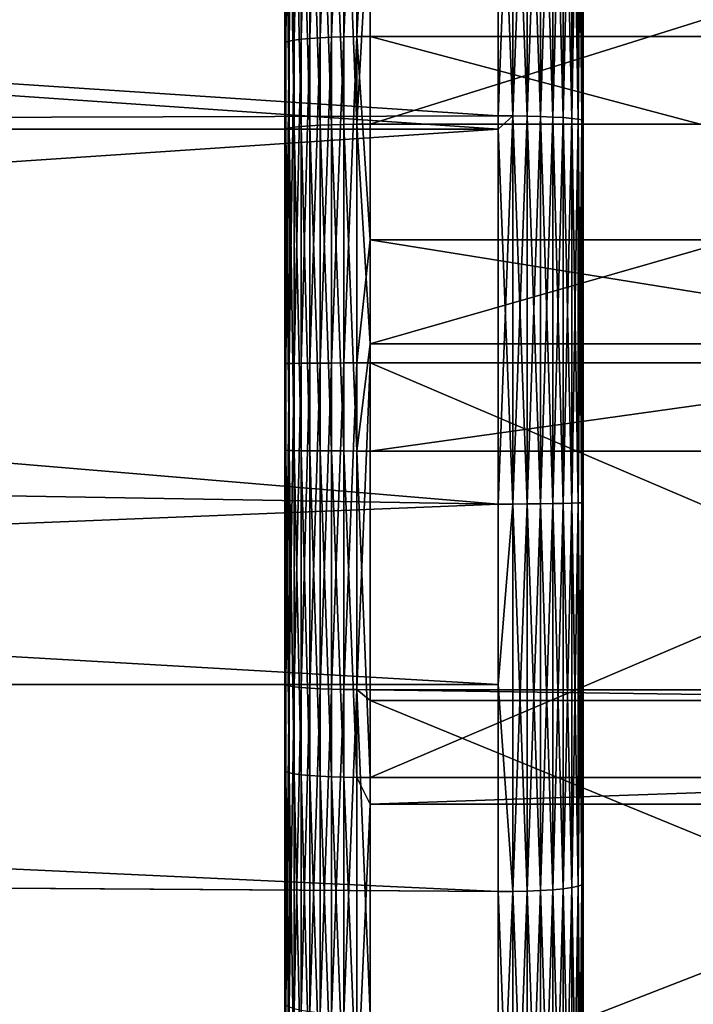
# Model space of a CAD drawing. Extents: x -22 to 75, y -132 to 22.
# Drawn here: x 36 to 38, y -2 to 1 of the extents above; entities that cross this region are included whole.
import ezdxf

# ---------------------------------------------------------------- set-up
doc = ezdxf.new("R2010")
doc.units = 0
doc.layers.add('L2', color=7, linetype='CONTINUOUS')
doc.layers.add('L4', color=7, linetype='CONTINUOUS')

msp = doc.modelspace()

# ---------------------------------------------------------------- linework, layer by layer
at = {"layer": 'L2', "color": 7}
for points in [[(38.05, 17.75, 70), (38.05, 17.69917, 71.34241), (38.05, 0, 70)], [(38.05, 17.75, 70), (38.05, 0, 70), (38.05, 17.69917, 68.65759)], [(38.05, 0, 70), (38.05, 17.54695, 67.32287), (38.05, 17.69917, 68.65759)], [(38.05, 17.69917, 71.34241), (38.05, 17.54695, 72.67713), (38.05, 0, 70)], [(38.05, 0, 70), (38.05, 17.29423, 66.00348), (38.05, 17.54695, 67.32287)], [(38.05, 0, 70), (38.05, 17.54695, 72.67713), (38.05, 17.29423, 73.99652)], [(38.05, 16.94245, 64.70699), (38.05, 17.29423, 66.00348), (38.05, 0, 70)], [(38.05, 0, 70), (38.05, 17.29423, 73.99652), (38.05, 16.94245, 75.29301)], [(38.05, 0, 70), (38.05, 16.49362, 63.44081), (38.05, 16.94245, 64.70699)], [(38.05, 16.94245, 75.29301), (38.05, 16.49362, 76.55919), (38.05, 0, 70)], [(38.05, 0, 70), (38.05, 15.95032, 62.2122), (38.05, 16.49362, 63.44081)], [(38.05, 0, 70), (38.05, 16.49362, 76.55919), (38.05, 15.95032, 77.78779)], [(38.05, 15.31566, 61.0282), (38.05, 15.95032, 62.2122), (38.05, 0, 70)], [(38.05, 0, 70), (38.05, 15.95032, 77.78779), (38.05, 15.31566, 78.9718)], [(38.05, 0, 70), (38.05, 14.59327, 59.89559), (38.05, 15.31566, 61.0282)], [(38.05, 15.31566, 78.9718), (38.05, 14.59327, 80.1044), (38.05, 0, 70)], [(38.05, 0, 70), (38.05, 13.78729, 58.82086), (38.05, 14.59327, 59.89559)], [(38.05, 0, 70), (38.05, 14.59327, 80.1044), (38.05, 13.78729, 81.17913)], [(38.05, 12.90234, 57.81016), (38.05, 13.78729, 58.82086), (38.05, 0, 70)], [(38.05, 0, 70), (38.05, 13.78729, 81.17913), (38.05, 12.90234, 82.18984)], [(38.05, 0, 70), (38.05, 11.94349, 56.86929), (38.05, 12.90234, 57.81016)], [(38.05, 12.90234, 82.18984), (38.05, 11.94349, 83.13071), (38.05, 0, 70)], [(38.05, 0, 70), (38.05, 10.91622, 56.00362), (38.05, 11.94349, 56.86929)], [(38.05, 0, 70), (38.05, 11.94349, 83.13071), (38.05, 10.91622, 83.99638)], [(38.05, 9.82643, 55.21813), (38.05, 10.91622, 56.00362), (38.05, 0, 70)], [(38.05, 0, 70), (38.05, 10.91622, 83.99638), (38.05, 9.82643, 84.78187)], [(38.05, 0, 70), (38.05, 8.680353, 54.5173), (38.05, 9.82643, 55.21813)], [(38.05, 9.82643, 84.78187), (38.05, 8.680353, 85.4827), (38.05, 0, 70)], [(38.05, 0, 70), (38.05, 7.484556, 53.90516), (38.05, 8.680353, 54.5173)], [(38.05, 0, 70), (38.05, 8.680353, 85.4827), (38.05, 7.484556, 86.09484)], [(38.05, 6.245888, 53.38521), (38.05, 7.484556, 53.90516), (38.05, 0, 70)], [(38.05, 0, 70), (38.05, 7.484556, 86.09484), (38.05, 6.245888, 86.6148)], [(38.05, 0, 70), (38.05, 4.971444, 52.96042), (38.05, 6.245888, 53.38521)], [(38.05, 6.245888, 86.6148), (38.05, 4.971444, 87.03957), (38.05, 0, 70)], [(38.05, 0, 70), (38.05, 3.668524, 52.63324), (38.05, 4.971444, 52.96042)], [(38.05, 0, 70), (38.05, 4.971444, 87.03957), (38.05, 3.668524, 87.36676)], [(38.05, 2.344591, 52.40553), (38.05, 3.668524, 52.63324), (38.05, 0, 70)], [(38.05, 0, 70), (38.05, 3.668524, 87.36676), (38.05, 2.344591, 87.59447)], [(21.95278, 2.06828, 52.06889), (37.75, 2.384218, 52.10816), (37.75, 1.024252, 51.97908)], [(37.75, 2.384218, 87.89184), (21.95278, 2.06828, 87.93111), (37.75, 1.024252, 88.02091)], [(37.80209, 2.383616, 52.11268), (37.80209, 1.023994, 51.98363), (37.75, 2.384218, 52.10816)], [(37.75, 2.384218, 52.10816), (37.80209, 1.023994, 51.98363), (37.75, 1.024252, 51.97908)], [(37.75, 1.024252, 88.02091), (37.80209, 2.383616, 87.88732), (37.75, 2.384218, 87.89184)], [(37.80209, 1.023994, 88.01637), (37.80209, 2.383616, 87.88732), (37.75, 1.024252, 88.02091)], [(37.85261, 2.381828, 52.12609), (37.85261, 1.023225, 51.99715), (37.80209, 2.383616, 52.11268)], [(37.80209, 2.383616, 52.11268), (37.85261, 1.023225, 51.99715), (37.80209, 1.023994, 51.98363)], [(37.80209, 1.023994, 88.01637), (37.85261, 2.381828, 87.87391), (37.80209, 2.383616, 87.88732)], [(37.85261, 1.023225, 88.00285), (37.85261, 2.381828, 87.87391), (37.80209, 1.023994, 88.01637)], [(37.9, 2.378909, 52.148), (37.9, 1.021971, 52.01921), (37.85261, 2.381828, 52.12609)], [(37.85261, 2.381828, 52.12609), (37.9, 1.021971, 52.01921), (37.85261, 1.023225, 51.99715)], [(37.85261, 1.023225, 88.00285), (37.9, 2.378909, 87.852), (37.85261, 2.381828, 87.87391)], [(37.9, 1.021971, 87.98078), (37.9, 2.378909, 87.852), (37.85261, 1.023225, 88.00285)], [(37.94284, 2.374947, 52.17773), (37.94284, 1.020269, 52.04916), (37.9, 2.378909, 52.148)], [(37.9, 2.378909, 52.148), (37.94284, 1.020269, 52.04916), (37.9, 1.021971, 52.01921)], [(37.9, 1.021971, 87.98078), (37.94284, 2.374947, 87.82227), (37.9, 2.378909, 87.852)], [(37.94284, 1.020269, 87.95084), (37.94284, 2.374947, 87.82227), (37.9, 1.021971, 87.98078)], [(37.97982, 2.370063, 52.21438), (37.97982, 1.018171, 52.08607), (37.94284, 2.374947, 52.17773)], [(37.94284, 2.374947, 52.17773), (37.97982, 1.018171, 52.08607), (37.94284, 1.020269, 52.04916)], [(37.94284, 1.020269, 87.95084), (37.97982, 2.370063, 87.78562), (37.94284, 2.374947, 87.82227)], [(37.97982, 1.018171, 87.91392), (37.97982, 2.370063, 87.78562), (37.94284, 1.020269, 87.95084)], [(38.00981, 2.364404, 52.25684), (38.00981, 1.01574, 52.12884), (37.97982, 2.370063, 52.21438)], [(37.97982, 2.370063, 52.21438), (38.00981, 1.01574, 52.12884), (37.97982, 1.018171, 52.08607)], [(37.97982, 1.018171, 87.91392), (38.00981, 2.364404, 87.74316), (37.97982, 2.370063, 87.78562)], [(38.00981, 1.01574, 87.87116), (38.00981, 2.364404, 87.74316), (37.97982, 1.018171, 87.91392)], [(38.03191, 2.358144, 52.30382), (38.03191, 1.013051, 52.17616), (38.00981, 2.364404, 52.25684)], [(38.00981, 2.364404, 52.25684), (38.03191, 1.013051, 52.17616), (38.00981, 1.01574, 52.12884)], [(38.00981, 1.01574, 87.87116), (38.03191, 2.358144, 87.69618), (38.00981, 2.364404, 87.74316)], [(38.03191, 1.013051, 87.82384), (38.03191, 2.358144, 87.69618), (38.00981, 1.01574, 87.87116)], [(38.04544, 2.351472, 52.35389), (38.04544, 1.010185, 52.22659), (38.03191, 2.358144, 52.30382)], [(38.03191, 2.358144, 52.30382), (38.04544, 1.010185, 52.22659), (38.03191, 1.013051, 52.17616)], [(38.03191, 1.013051, 87.82384), (38.04544, 2.351472, 87.6461), (38.03191, 2.358144, 87.69618)], [(38.04544, 1.010185, 87.77341), (38.04544, 2.351472, 87.6461), (38.03191, 1.013051, 87.82384)], [(38.05, 2.344591, 52.40553), (38.05, 1.007229, 52.2786), (38.04544, 2.351472, 52.35389)], [(38.04544, 2.351472, 52.35389), (38.05, 1.007229, 52.2786), (38.04544, 1.010185, 52.22659)], [(38.04544, 1.010185, 87.77341), (38.05, 2.344591, 87.59447), (38.04544, 2.351472, 87.6461)], [(38.05, 1.007229, 87.7214), (38.05, 2.344591, 87.59447), (38.04544, 1.010185, 87.77341)], [(38.05, 0, 70), (38.05, 1.007229, 52.2786), (38.05, 2.344591, 52.40553)], [(38.05, 2.344591, 87.59447), (38.05, 1.007229, 87.7214), (38.05, 0, 70)], [(21.95278, 2.06828, 52.06889), (37.75, 1.024252, 51.97908), (22.02833, 0.977207, 51.97647)], [(37.75, 1.024252, 88.02091), (21.95278, 2.06828, 87.93111), (37.75, 0.977175, 88.02181)], [(37.75, 0.977175, 88.02181), (21.95278, 2.06828, 87.93111), (22.02833, 0.977207, 88.02353)], [(22.02833, 0.977207, 51.97647), (37.75, 1.024252, 51.97908), (37.75, 0.977175, 51.97819)], [(37.80209, 1.023994, 51.98363), (37.75, 0.977175, 51.97819), (37.75, 1.024252, 51.97908)], [(37.75, 1.024252, 88.02091), (37.75, 0.977175, 88.02181), (37.80209, 1.023994, 88.01637)], [(37.80209, -0.341494, 51.95779), (37.75, -0.341581, 51.95323), (37.80209, 1.023994, 51.98363)], [(37.80209, 1.023994, 51.98363), (37.75, -0.341581, 51.95323), (37.75, 0.977175, 51.97819)], [(37.80209, 1.023994, 88.01637), (37.75, 0.977175, 88.02181), (37.80209, -0.341494, 88.04221)], [(37.85261, 1.023225, 51.99715), (37.85261, -0.341238, 51.97132), (37.80209, 1.023994, 51.98363)], [(37.80209, 1.023994, 51.98363), (37.85261, -0.341238, 51.97132), (37.80209, -0.341494, 51.95779)], [(37.80209, 1.023994, 88.01637), (37.80209, -0.341494, 88.04221), (37.85261, 1.023225, 88.00285)], [(37.85261, 1.023225, 88.00285), (37.80209, -0.341494, 88.04221), (37.85261, -0.341238, 88.02868)], [(37.9, 1.021971, 52.01921), (37.9, -0.34082, 51.99342), (37.85261, 1.023225, 51.99715)], [(37.85261, 1.023225, 51.99715), (37.9, -0.34082, 51.99342), (37.85261, -0.341238, 51.97132)], [(37.85261, 1.023225, 88.00285), (37.85261, -0.341238, 88.02868), (37.9, 1.021971, 87.98078)], [(37.9, 1.021971, 87.98078), (37.85261, -0.341238, 88.02868), (37.9, -0.34082, 88.00658)], [(37.94284, 1.020269, 52.04916), (37.94284, -0.340252, 52.02341), (37.9, 1.021971, 52.01921)], [(37.9, 1.021971, 52.01921), (37.94284, -0.340252, 52.02341), (37.9, -0.34082, 51.99342)], [(37.9, 1.021971, 87.98078), (37.9, -0.34082, 88.00658), (37.94284, 1.020269, 87.95084)], [(37.94284, 1.020269, 87.95084), (37.9, -0.34082, 88.00658), (37.94284, -0.340252, 87.97659)], [(37.97982, 1.018171, 52.08607), (37.97982, -0.339553, 52.06038), (37.94284, 1.020269, 52.04916)], [(37.94284, 1.020269, 52.04916), (37.97982, -0.339553, 52.06038), (37.94284, -0.340252, 52.02341)], [(37.94284, 1.020269, 87.95084), (37.94284, -0.340252, 87.97659), (37.97982, 1.018171, 87.91392)], [(37.97982, 1.018171, 87.91392), (37.94284, -0.340252, 87.97659), (37.97982, -0.339553, 87.93962)], [(38.00981, 1.01574, 52.12884), (38.00981, -0.338742, 52.10321), (37.97982, 1.018171, 52.08607)], [(37.97982, 1.018171, 52.08607), (38.00981, -0.338742, 52.10321), (37.97982, -0.339553, 52.06038)], [(37.97982, 1.018171, 87.91392), (37.97982, -0.339553, 87.93962), (38.00981, 1.01574, 87.87116)], [(38.00981, 1.01574, 87.87116), (37.97982, -0.339553, 87.93962), (38.00981, -0.338742, 87.89679)], [(38.03191, 1.013051, 52.17616), (38.03191, -0.337845, 52.15059), (38.00981, 1.01574, 52.12884)], [(38.00981, 1.01574, 52.12884), (38.03191, -0.337845, 52.15059), (38.00981, -0.338742, 52.10321)], [(38.00981, 1.01574, 87.87116), (38.00981, -0.338742, 87.89679), (38.03191, 1.013051, 87.82384)], [(38.03191, 1.013051, 87.82384), (38.00981, -0.338742, 87.89679), (38.03191, -0.337845, 87.84941)], [(38.04544, 1.010185, 52.22659), (38.04544, -0.336889, 52.20109), (38.03191, 1.013051, 52.17616)], [(38.03191, 1.013051, 52.17616), (38.04544, -0.336889, 52.20109), (38.03191, -0.337845, 52.15059)], [(38.03191, 1.013051, 87.82384), (38.03191, -0.337845, 87.84941), (38.04544, 1.010185, 87.77341)], [(38.04544, 1.010185, 87.77341), (38.03191, -0.337845, 87.84941), (38.04544, -0.336889, 87.79891)], [(38.05, 1.007229, 52.2786), (38.05, -0.335903, 52.25318), (38.04544, 1.010185, 52.22659)], [(38.04544, 1.010185, 52.22659), (38.05, -0.335903, 52.25318), (38.04544, -0.336889, 52.20109)], [(38.04544, 1.010185, 87.77341), (38.04544, -0.336889, 87.79891), (38.05, 1.007229, 87.7214)], [(38.05, 1.007229, 87.7214), (38.04544, -0.336889, 87.79891), (38.05, -0.335903, 87.74682)], [(38.05, 0, 70), (38.05, -0.335903, 52.25318), (38.05, 1.007229, 52.2786)], [(38.05, 0, 70), (38.05, 1.007229, 87.7214), (38.05, -0.335903, 87.74682)], [(22.02833, 0.977207, 51.97647), (37.75, 0.977175, 51.97819), (22.04987, -0.076273, 51.95016)], [(37.75, 0.977175, 88.02181), (22.02833, 0.977207, 88.02353), (37.75, -0.341581, 88.04677)], [(37.75, -0.341581, 88.04677), (22.02833, 0.977207, 88.02353), (22.04987, -0.076273, 88.04984)], [(22.04987, -0.076273, 51.95016), (37.75, 0.977175, 51.97819), (37.75, -0.341581, 51.95323)], [(37.75, 0.977175, 88.02181), (37.75, -0.341581, 88.04677), (37.80209, -0.341494, 88.04221)], [(38.05, -1.677111, 52.32941), (38.05, -0.335903, 52.25318), (38.05, 0, 70)], [(38.05, -5.612686, 53.16075), (38.05, -4.323081, 52.7845), (38.05, 0, 70)], [(38.05, 0, 70), (38.05, -4.323081, 52.7845), (38.05, -3.008713, 52.50685)], [(38.05, 0, 70), (38.05, -3.008713, 52.50685), (38.05, -1.677111, 52.32941)], [(38.05, -9.260024, 54.85687), (38.05, -8.088248, 54.19991), (38.05, 0, 70)], [(38.05, 0, 70), (38.05, -8.088248, 54.19991), (38.05, -6.870143, 53.63346)], [(38.05, 0, 70), (38.05, -6.870143, 53.63346), (38.05, -5.612686, 53.16075)], [(38.05, -12.43182, 57.33065), (38.05, -11.43805, 56.42673), (38.05, 0, 70)], [(38.05, 0, 70), (38.05, -11.43805, 56.42673), (38.05, -10.37876, 55.60056)], [(38.05, 0, 70), (38.05, -10.37876, 55.60056), (38.05, -9.260024, 54.85687)], [(38.05, -14.96518, 60.45506), (38.05, -14.20045, 59.3506), (38.05, 0, 70)], [(38.05, 0, 70), (38.05, -14.20045, 59.3506), (38.05, -13.35438, 58.30714)], [(38.05, 0, 70), (38.05, -13.35438, 58.30714), (38.05, -12.43182, 57.33065)], [(38.05, -16.73002, 64.06965), (38.05, -16.2336, 62.82137), (38.05, 0, 70)], [(38.05, 0, 70), (38.05, -16.2336, 62.82137), (38.05, -15.64419, 61.6142)], [(38.05, 0, 70), (38.05, -15.64419, 61.6142), (38.05, -14.96518, 60.45506)], [(38.05, -17.63569, 67.98879), (38.05, -17.43308, 66.66078), (38.05, 0, 70)], [(38.05, 0, 70), (38.05, -17.43308, 66.66078), (38.05, -17.13061, 65.3519)], [(38.05, 0, 70), (38.05, -17.13061, 65.3519), (38.05, -16.73002, 64.06965)], [(38.05, -17.63569, 72.01121), (38.05, -17.73729, 70.67169), (38.05, 0, 70)], [(38.05, 0, 70), (38.05, -17.73729, 70.67169), (38.05, -17.73729, 69.32832)], [(38.05, 0, 70), (38.05, -17.73729, 69.32832), (38.05, -17.63569, 67.98879)], [(38.05, -16.73002, 75.93035), (38.05, -17.13061, 74.6481), (38.05, 0, 70)], [(38.05, 0, 70), (38.05, -17.13061, 74.6481), (38.05, -17.43308, 73.33922)], [(38.05, 0, 70), (38.05, -17.43308, 73.33922), (38.05, -17.63569, 72.01121)], [(38.05, -14.96518, 79.54494), (38.05, -15.64419, 78.3858), (38.05, 0, 70)], [(38.05, 0, 70), (38.05, -15.64419, 78.3858), (38.05, -16.2336, 77.17863)], [(38.05, 0, 70), (38.05, -16.2336, 77.17863), (38.05, -16.73002, 75.93035)], [(38.05, -12.43182, 82.66935), (38.05, -13.35438, 81.69286), (38.05, 0, 70)], [(38.05, 0, 70), (38.05, -13.35438, 81.69286), (38.05, -14.20045, 80.6494)], [(38.05, 0, 70), (38.05, -14.20045, 80.6494), (38.05, -14.96518, 79.54494)], [(38.05, -9.260024, 85.14313), (38.05, -10.37876, 84.39944), (38.05, 0, 70)], [(38.05, 0, 70), (38.05, -10.37876, 84.39944), (38.05, -11.43805, 83.57327)], [(38.05, 0, 70), (38.05, -11.43805, 83.57327), (38.05, -12.43182, 82.66935)], [(38.05, -5.612686, 86.83924), (38.05, -6.870143, 86.36654), (38.05, 0, 70)], [(38.05, 0, 70), (38.05, -6.870143, 86.36654), (38.05, -8.088248, 85.80009)], [(38.05, 0, 70), (38.05, -8.088248, 85.80009), (38.05, -9.260024, 85.14313)], [(38.05, -1.677111, 87.67059), (38.05, -3.008713, 87.49314), (38.05, 0, 70)], [(38.05, 0, 70), (38.05, -3.008713, 87.49314), (38.05, -4.323081, 87.2155)], [(38.05, 0, 70), (38.05, -4.323081, 87.2155), (38.05, -5.612686, 86.83924)], [(38.05, 0, 70), (38.05, -0.335903, 87.74682), (38.05, -1.677111, 87.67059)], [(22.04987, -0.076273, 51.95016), (37.75, -0.341581, 51.95323), (22.02833, -0.977207, 51.97647)], [(37.75, -0.976477, 88.01068), (22.04987, -0.076273, 88.04984), (22.02833, -0.977207, 88.02353)], [(37.75, -0.341581, 88.04677), (22.04987, -0.076273, 88.04984), (37.75, -0.976477, 88.01068)], [(37.75, -0.976477, 51.98932), (22.02833, -0.977207, 51.97647), (37.75, -0.341581, 51.95323)], [(37.75, -0.976477, 51.98932), (37.75, -0.341581, 51.95323), (37.80209, -0.341494, 51.95779)], [(37.80209, -0.341494, 51.95779), (37.80209, -1.705026, 52.03529), (37.75, -0.976477, 51.98932)], [(37.75, -0.341581, 88.04677), (37.75, -0.976477, 88.01068), (37.80209, -0.341494, 88.04221)], [(37.80209, -0.341494, 88.04221), (37.75, -0.976477, 88.01068), (37.80209, -1.705026, 87.96471)], [(37.85261, -0.341238, 51.97132), (37.85261, -1.703747, 52.04876), (37.80209, -0.341494, 51.95779)], [(37.80209, -0.341494, 88.04221), (37.80209, -1.705026, 87.96471), (37.85261, -0.341238, 88.02868)], [(37.85261, -0.341238, 88.02868), (37.80209, -1.705026, 87.96471), (37.85261, -1.703747, 87.95124)], [(37.80209, -0.341494, 51.95779), (37.85261, -1.703747, 52.04876), (37.80209, -1.705026, 52.03529)], [(37.9, -0.34082, 51.99342), (37.9, -1.701659, 52.07076), (37.85261, -0.341238, 51.97132)], [(37.85261, -0.341238, 88.02868), (37.85261, -1.703747, 87.95124), (37.9, -0.34082, 88.00658)], [(37.9, -0.34082, 88.00658), (37.85261, -1.703747, 87.95124), (37.9, -1.701659, 87.92923)], [(37.85261, -0.341238, 51.97132), (37.9, -1.701659, 52.07076), (37.85261, -1.703747, 52.04876)], [(37.94284, -0.340252, 52.02341), (37.94284, -1.698825, 52.10062), (37.9, -0.34082, 51.99342)], [(37.9, -0.34082, 88.00658), (37.9, -1.701659, 87.92923), (37.94284, -0.340252, 87.97659)], [(37.94284, -0.340252, 87.97659), (37.9, -1.701659, 87.92923), (37.94284, -1.698825, 87.89938)], [(37.9, -0.34082, 51.99342), (37.94284, -1.698825, 52.10062), (37.9, -1.701659, 52.07076)], [(37.97982, -0.339553, 52.06038), (37.97982, -1.695331, 52.13743), (37.94284, -0.340252, 52.02341)], [(37.94284, -0.340252, 87.97659), (37.94284, -1.698825, 87.89938), (37.97982, -0.339553, 87.93962)], [(37.97982, -0.339553, 87.93962), (37.94284, -1.698825, 87.89938), (37.97982, -1.695331, 87.86257)], [(37.94284, -0.340252, 52.02341), (37.97982, -1.695331, 52.13743), (37.94284, -1.698825, 52.10062)], [(38.00981, -0.338742, 52.10321), (38.00981, -1.691284, 52.18008), (37.97982, -0.339553, 52.06038)], [(37.97982, -0.339553, 87.93962), (37.97982, -1.695331, 87.86257), (38.00981, -0.338742, 87.89679)], [(38.00981, -0.338742, 87.89679), (37.97982, -1.695331, 87.86257), (38.00981, -1.691284, 87.81992)], [(37.97982, -0.339553, 52.06038), (38.00981, -1.691284, 52.18008), (37.97982, -1.695331, 52.13743)], [(38.03191, -0.337845, 52.15059), (38.03191, -1.686806, 52.22726), (38.00981, -0.338742, 52.10321)], [(38.00981, -0.338742, 87.89679), (38.00981, -1.691284, 87.81992), (38.03191, -0.337845, 87.84941)], [(38.03191, -0.337845, 87.84941), (38.00981, -1.691284, 87.81992), (38.03191, -1.686806, 87.77273)], [(38.00981, -0.338742, 52.10321), (38.03191, -1.686806, 52.22726), (38.00981, -1.691284, 52.18008)], [(38.04544, -0.336889, 52.20109), (38.04544, -1.682033, 52.27755), (38.03191, -0.337845, 52.15059)], [(38.03191, -0.337845, 87.84941), (38.03191, -1.686806, 87.77273), (38.04544, -0.336889, 87.79891)], [(38.04544, -0.336889, 87.79891), (38.03191, -1.686806, 87.77273), (38.04544, -1.682033, 87.72245)], [(38.03191, -0.337845, 52.15059), (38.04544, -1.682033, 52.27755), (38.03191, -1.686806, 52.22726)], [(38.05, -0.335903, 52.25318), (38.05, -1.677111, 52.32941), (38.04544, -0.336889, 52.20109)], [(38.04544, -0.336889, 87.79891), (38.04544, -1.682033, 87.72245), (38.05, -0.335903, 87.74682)], [(38.05, -0.335903, 87.74682), (38.04544, -1.682033, 87.72245), (38.05, -1.677111, 87.67059)], [(38.04544, -0.336889, 52.20109), (38.05, -1.677111, 52.32941), (38.04544, -1.682033, 52.27755)], [(37.75, -1.705457, 52.03075), (21.99194, -1.599072, 52.02097), (22.02833, -0.977207, 51.97647)], [(37.75, -1.705457, 87.96925), (22.02833, -0.977207, 88.02353), (21.99195, -1.598958, 87.97904)], [(37.75, -1.705457, 52.03075), (22.02833, -0.977207, 51.97647), (37.75, -0.976477, 51.98932)], [(37.75, -0.976477, 88.01068), (22.02833, -0.977207, 88.02353), (37.75, -1.705457, 87.96925)], [(37.75, -0.976477, 88.01068), (37.75, -1.705457, 87.96925), (37.80209, -1.705026, 87.96471)], [(37.75, -0.976477, 51.98932), (37.80209, -1.705026, 52.03529), (37.75, -1.705457, 52.03075)], [(37.75, -2.919532, 87.80746), (21.99195, -1.598958, 87.97904), (21.93795, -2.220102, 87.91295)], [(37.75, -2.919532, 52.19254), (21.93795, -2.220102, 52.08705), (21.99194, -1.599072, 52.02097)], [(37.75, -2.919532, 52.19254), (21.99194, -1.599072, 52.02097), (37.75, -1.705457, 52.03075)], [(37.75, -1.705457, 87.96925), (21.99195, -1.598958, 87.97904), (37.75, -2.919532, 87.80746)], [(37.97982, -3.041399, 87.68319), (37.97982, -1.695331, 87.86257), (37.94284, -3.047667, 87.71963)], [(37.94284, -3.047667, 87.71963), (37.97982, -1.695331, 87.86257), (37.94284, -1.698825, 87.89938)], [(37.97982, -3.041399, 52.31681), (37.94284, -1.698825, 52.10062), (37.97982, -1.695331, 52.13743)], [(38.00981, -3.034138, 87.64097), (38.00981, -1.691284, 87.81992), (37.97982, -3.041399, 87.68319)], [(37.97982, -3.041399, 87.68319), (38.00981, -1.691284, 87.81992), (37.97982, -1.695331, 87.86257)], [(38.00981, -3.034138, 52.35903), (37.97982, -1.695331, 52.13743), (38.00981, -1.691284, 52.18008)], [(37.97982, -3.041399, 52.31681), (37.97982, -1.695331, 52.13743), (38.00981, -3.034138, 52.35903)], [(38.03191, -3.026105, 87.59426), (38.03191, -1.686806, 87.77273), (38.00981, -3.034138, 87.64097)], [(38.00981, -3.034138, 87.64097), (38.03191, -1.686806, 87.77273), (38.00981, -1.691284, 87.81992)], [(38.03191, -3.026105, 52.40573), (38.00981, -1.691284, 52.18008), (38.03191, -1.686806, 52.22726)], [(38.00981, -3.034138, 52.35903), (38.00981, -1.691284, 52.18008), (38.03191, -3.026105, 52.40573)], [(38.04544, -3.017543, 87.54449), (38.04544, -1.682033, 87.72245), (38.03191, -3.026105, 87.59426)], [(38.03191, -3.026105, 87.59426), (38.04544, -1.682033, 87.72245), (38.03191, -1.686806, 87.77273)], [(38.04544, -3.017543, 52.45551), (38.03191, -1.686806, 52.22726), (38.04544, -1.682033, 52.27755)], [(38.03191, -3.026105, 52.40573), (38.03191, -1.686806, 52.22726), (38.04544, -3.017543, 52.45551)], [(38.05, -3.008713, 87.49314), (38.05, -1.677111, 87.67059), (38.04544, -3.017543, 87.54449)], [(38.04544, -3.017543, 87.54449), (38.05, -1.677111, 87.67059), (38.04544, -1.682033, 87.72245)], [(38.05, -3.008713, 52.50685), (38.04544, -1.682033, 52.27755), (38.05, -1.677111, 52.32941)], [(38.04544, -3.017543, 52.45551), (38.04544, -1.682033, 52.27755), (38.05, -3.008713, 52.50685)], [(37.75, -2.919532, 52.19254), (37.75, -1.705457, 52.03075), (37.80209, -1.705026, 52.03529)], [(37.80209, -3.058792, 52.21569), (37.75, -2.919532, 52.19254), (37.80209, -1.705026, 52.03529)], [(37.80209, -1.705026, 87.96471), (37.75, -1.705457, 87.96925), (37.80209, -3.058792, 87.78431)], [(37.80209, -3.058792, 87.78431), (37.75, -1.705457, 87.96925), (37.75, -2.919532, 87.80746)], [(37.85261, -3.056497, 87.77098), (37.85261, -1.703747, 87.95124), (37.80209, -3.058792, 87.78431)], [(37.80209, -3.058792, 87.78431), (37.85261, -1.703747, 87.95124), (37.80209, -1.705026, 87.96471)], [(37.85261, -3.056497, 52.22902), (37.80209, -1.705026, 52.03529), (37.85261, -1.703747, 52.04876)], [(37.80209, -3.058792, 52.21569), (37.80209, -1.705026, 52.03529), (37.85261, -3.056497, 52.22902)], [(37.9, -3.052751, 87.74919), (37.9, -1.701659, 87.92923), (37.85261, -3.056497, 87.77098)], [(37.85261, -3.056497, 87.77098), (37.9, -1.701659, 87.92923), (37.85261, -1.703747, 87.95124)], [(37.9, -3.052751, 52.25081), (37.85261, -1.703747, 52.04876), (37.9, -1.701659, 52.07076)], [(37.85261, -3.056497, 52.22902), (37.85261, -1.703747, 52.04876), (37.9, -3.052751, 52.25081)], [(37.94284, -3.047667, 87.71963), (37.94284, -1.698825, 87.89938), (37.9, -3.052751, 87.74919)], [(37.9, -3.052751, 87.74919), (37.94284, -1.698825, 87.89938), (37.9, -1.701659, 87.92923)], [(37.94284, -3.047667, 52.28037), (37.9, -1.701659, 52.07076), (37.94284, -1.698825, 52.10062)], [(37.9, -3.052751, 52.25081), (37.9, -1.701659, 52.07076), (37.94284, -3.047667, 52.28037)], [(37.94284, -3.047667, 52.28037), (37.94284, -1.698825, 52.10062), (37.97982, -3.041399, 52.31681)]]:
    msp.add_3dface(points, dxfattribs=at)
at = {"layer": 'L4', "color": 7}
for points in [[(37, 15.4445, 70.41223), (37, 15.43339, 69.28375), (37, 0, 70)], [(37, 0, 70), (37, 15.37321, 71.53851), (37, 15.4445, 70.41223)], [(37, 0, 70), (37, 15.43339, 69.28375), (37, 15.33993, 68.1591)], [(37, 0, 70), (37, 15.21989, 72.65657), (37, 15.37321, 71.53851)], [(37, 0, 70), (37, 15.33993, 68.1591), (37, 15.16464, 67.04427)], [(37, 14.98537, 73.76046), (37, 15.21989, 72.65657), (37, 0, 70)], [(37, 15.16464, 67.04427), (37, 14.90842, 65.9452), (37, 0, 70)], [(37, 0, 70), (37, 14.6709, 74.84429), (37, 14.98537, 73.76046)], [(37, 0, 70), (37, 14.90842, 65.9452), (37, 14.57267, 64.86777)], [(37, 0, 70), (37, 14.27815, 75.90228), (37, 14.6709, 74.84429)], [(37, 0, 70), (37, 14.57267, 64.86777), (37, 14.15917, 63.81773)], [(37, 13.80922, 76.92877), (37, 14.27815, 75.90228), (37, 0, 70)], [(37, 14.15917, 63.81773), (37, 13.67012, 62.80067), (37, 0, 70)], [(37, 0, 70), (37, 13.26661, 77.9183), (37, 13.80922, 76.92877)], [(37, 0, 70), (37, 13.67012, 62.80067), (37, 13.10813, 61.82202)], [(37, 0, 70), (37, 12.65323, 78.86557), (37, 13.26661, 77.9183)], [(37, 0, 70), (37, 13.10813, 61.82202), (37, 12.47621, 60.88701)], [(37, 11.97232, 79.76555), (37, 12.65323, 78.86557), (37, 0, 70)], [(37, 12.47621, 60.88701), (37, 11.77772, 60.00061), (37, 0, 70)], [(37, 0, 70), (37, 11.22755, 80.61342), (37, 11.97232, 79.76555)], [(37, 0, 70), (37, 11.77772, 60.00061), (37, 11.01639, 59.16757)], [(37, 0, 70), (37, 10.42286, 81.40466), (37, 11.22755, 80.61342)], [(37, 0, 70), (37, 11.01639, 59.16757), (37, 10.19629, 58.39232)], [(37, 9.562572, 82.13506), (37, 10.42286, 81.40466), (37, 0, 70)], [(37, 10.19629, 58.39232), (37, 9.321781, 57.679), (37, 0, 70)], [(37, 0, 70), (37, 8.651258, 82.80071), (37, 9.562572, 82.13506)], [(37, 0, 70), (37, 9.321781, 57.679), (37, 8.397538, 57.03143)], [(37, 0, 70), (37, 7.693788, 83.39807), (37, 8.651258, 82.80071)], [(37, 0, 70), (37, 8.397538, 57.03143), (37, 7.428491, 56.45305)], [(37, 6.695267, 83.92394), (37, 7.693788, 83.39807), (37, 0, 70)], [(37, 7.428491, 56.45305), (37, 6.419809, 55.94694), (37, 0, 70)], [(37, 0, 70), (37, 5.661024, 84.37551), (37, 6.695267, 83.92394)], [(37, 0, 70), (37, 6.419809, 55.94694), (37, 5.376875, 55.51581)], [(37, 0, 70), (37, 4.596577, 84.75039), (37, 5.661024, 84.37551)], [(37, 0, 70), (37, 5.376875, 55.51581), (37, 4.305254, 55.16196)], [(37, 3.507605, 85.04657), (37, 4.596577, 84.75039), (37, 0, 70)], [(37, 4.305254, 55.16196), (37, 3.210661, 54.88728), (37, 0, 70)], [(37, 0, 70), (37, 2.39992, 85.26247), (37, 3.507605, 85.04657)], [(37, 0, 70), (37, 3.210661, 54.88728), (37, 2.098938, 54.69324)], [(37.0573, 2.42731, 85.43666), (37.0327, 2.421076, 85.39701), (37.0327, 1.290707, 85.53267)], [(37.0573, 2.42731, 85.43666), (37.0327, 1.290707, 85.53267), (37.0573, 1.294031, 85.57267)], [(37.08787, 2.432871, 85.47202), (37.0573, 2.42731, 85.43666), (37.0573, 1.294031, 85.57267)], [(37.08787, 2.432871, 85.47202), (37.0573, 1.294031, 85.57267), (37.08787, 1.296995, 85.60833)], [(37.12367, 2.43762, 85.50222), (37.08787, 2.432871, 85.47202), (37.08787, 1.296995, 85.60833)], [(37.12367, 2.43762, 85.50222), (37.08787, 1.296995, 85.60833), (37.12367, 1.299527, 85.63881)], [(37.1638, 2.44144, 85.52653), (37.12367, 2.43762, 85.50222), (37.12367, 1.299527, 85.63881)], [(37.1638, 2.44144, 85.52653), (37.12367, 1.299527, 85.63881), (37.1638, 1.301564, 85.66332)], [(37.20729, 2.444239, 85.54432), (37.1638, 2.44144, 85.52653), (37.1638, 1.301564, 85.66332)], [(37.20729, 2.444239, 85.54432), (37.1638, 1.301564, 85.66332), (37.20729, 1.303056, 85.68127)], [(37.25307, 2.445946, 85.55517), (37.20729, 2.444239, 85.54432), (37.20729, 1.303056, 85.68127)], [(37.25307, 2.445946, 85.55517), (37.20729, 1.303056, 85.68127), (37.25307, 1.303966, 85.69222)], [(37.3, 2.203139, 85.58803), (37.25307, 2.445946, 85.55517), (37.25307, 1.303966, 85.69222)], [(37.00369, 2.407209, 85.30883), (37, 2.39992, 85.26247), (37, 1.279428, 85.39693)], [(37.00369, 2.407209, 85.30883), (37, 1.279428, 85.39693), (37.00369, 1.283315, 85.44371)], [(37, 0, 70), (37, 1.279428, 85.39693), (37, 2.39992, 85.26247)], [(37.01468, 2.41432, 85.35405), (37.00369, 2.407209, 85.30883), (37.00369, 1.283315, 85.44371)], [(37.01468, 2.41432, 85.35405), (37.00369, 1.283315, 85.44371), (37.01468, 1.287105, 85.48932)], [(37.0327, 2.421076, 85.39701), (37.01468, 2.41432, 85.35405), (37.01468, 1.287105, 85.48932)], [(37.0327, 2.421076, 85.39701), (37.01468, 1.287105, 85.48932), (37.0327, 1.290707, 85.53267)], [(37.25307, 1.303966, 85.69222), (37.3, 1.304272, 85.6959), (37.3, 2.203139, 85.58803)], [(37.3, 1.304272, 85.6959), (39.99553, 1.304272, 85.6959), (37.3, 2.203139, 85.58803)], [(37.3, 2.203139, 85.58803), (39.99553, 1.304272, 85.6959), (39.99553, 2.203139, 85.58803)], [(37.0327, 0.984621, 54.44494), (37.01468, 2.111533, 54.60139), (37.0327, 2.117442, 54.5583)], [(37.0573, 0.987157, 54.40488), (37.0327, 2.117442, 54.5583), (37.0573, 2.122895, 54.51854)], [(37.0573, 0.987157, 54.40488), (37.0327, 0.984621, 54.44494), (37.0327, 2.117442, 54.5583)], [(37.08787, 0.989418, 54.36915), (37.0573, 2.122895, 54.51854), (37.08787, 2.127758, 54.48307)], [(37.08787, 0.989418, 54.36915), (37.0573, 0.987157, 54.40488), (37.0573, 2.122895, 54.51854)], [(37.12367, 0.99135, 54.33864), (37.08787, 2.127758, 54.48307), (37.12367, 2.131911, 54.45278)], [(37.12367, 0.99135, 54.33864), (37.08787, 0.989418, 54.36915), (37.08787, 2.127758, 54.48307)], [(37.1638, 0.992904, 54.31409), (37.12367, 2.131911, 54.45278), (37.1638, 2.135253, 54.42841)], [(37.1638, 0.992904, 54.31409), (37.12367, 0.99135, 54.33864), (37.12367, 2.131911, 54.45278)], [(37.20729, 0.994042, 54.29611), (37.1638, 2.135253, 54.42841), (37.20729, 2.1377, 54.41057)], [(37.20729, 0.994042, 54.29611), (37.1638, 0.992904, 54.31409), (37.1638, 2.135253, 54.42841)], [(37.25307, 0.994736, 54.28515), (37.20729, 2.1377, 54.41057), (37.25307, 2.139193, 54.39968)], [(37.25307, 0.994736, 54.28515), (37.20729, 0.994042, 54.29611), (37.20729, 2.1377, 54.41057)], [(37.25307, 2.139193, 54.39968), (37.3, 1.839486, 54.36597), (37.25307, 0.994736, 54.28515)], [(37.00369, 0.978982, 54.53402), (37, 2.098938, 54.69324), (37.00369, 2.105314, 54.64674)], [(37, 0, 70), (37, 2.098938, 54.69324), (37, 0.976017, 54.58086)], [(37.00369, 0.978982, 54.53402), (37, 0.976017, 54.58086), (37, 2.098938, 54.69324)], [(37.01468, 0.981874, 54.48834), (37.00369, 2.105314, 54.64674), (37.01468, 2.111533, 54.60139)], [(37.01468, 0.981874, 54.48834), (37.00369, 0.978982, 54.53402), (37.00369, 2.105314, 54.64674)], [(37.0327, 0.984621, 54.44494), (37.01468, 0.981874, 54.48834), (37.01468, 2.111533, 54.60139)], [(37.25307, 0.994736, 54.28515), (37.3, 1.839486, 54.36597), (37.3, 0.994969, 54.28146)], [(37.3, 1.839486, 54.36597), (39.99553, 1.839486, 54.36597), (37.3, 0.994969, 54.28146)], [(37.3, 0.994969, 54.28146), (39.99553, 1.839486, 54.36597), (39.99553, 0.994969, 54.28146)], [(37.00369, 1.283315, 85.44371), (37, 1.279428, 85.39693), (37, 0.152111, 85.44925)], [(37.00369, 1.283315, 85.44371), (37, 0.152111, 85.44925), (37.00369, 0.152573, 85.49618)], [(37.01468, 1.287105, 85.48932), (37.00369, 1.283315, 85.44371), (37.00369, 0.152573, 85.49618)], [(37.01468, 1.287105, 85.48932), (37.00369, 0.152573, 85.49618), (37.01468, 0.153024, 85.54195)], [(37.0327, 1.290707, 85.53267), (37.01468, 1.287105, 85.48932), (37.01468, 0.153024, 85.54195)], [(37.0327, 1.290707, 85.53267), (37.01468, 0.153024, 85.54195), (37.0327, 0.153452, 85.58544)], [(37.0573, 1.294031, 85.57267), (37.0327, 1.290707, 85.53267), (37.0327, 0.153452, 85.58544)], [(37.0573, 1.294031, 85.57267), (37.0327, 0.153452, 85.58544), (37.0573, 0.153847, 85.62558)], [(37.08787, 1.296995, 85.60833), (37.0573, 1.294031, 85.57267), (37.0573, 0.153847, 85.62558)], [(37.08787, 1.296995, 85.60833), (37.0573, 0.153847, 85.62558), (37.08787, 0.1542, 85.66137)], [(37.12367, 1.299527, 85.63881), (37.08787, 1.296995, 85.60833), (37.08787, 0.1542, 85.66137)], [(37.12367, 1.299527, 85.63881), (37.08787, 0.1542, 85.66137), (37.12367, 0.154501, 85.69194)], [(37.1638, 1.301564, 85.66332), (37.12367, 1.299527, 85.63881), (37.12367, 0.154501, 85.69194)], [(37.1638, 1.301564, 85.66332), (37.12367, 0.154501, 85.69194), (37.1638, 0.154743, 85.71654)], [(37.20729, 1.303056, 85.68127), (37.1638, 1.301564, 85.66332), (37.1638, 0.154743, 85.71654)], [(37.20729, 1.303056, 85.68127), (37.1638, 0.154743, 85.71654), (37.20729, 0.154921, 85.73455)], [(37.25307, 1.303966, 85.69222), (37.20729, 1.303056, 85.68127), (37.20729, 0.154921, 85.73455)], [(37.25307, 1.303966, 85.69222), (37.20729, 0.154921, 85.73455), (37.25307, 0.155029, 85.74554)], [(37.25307, 1.303966, 85.69222), (37.3, 0.588343, 85.72913), (37.3, 1.304272, 85.6959)], [(37.25307, 0.155029, 85.74554), (37.3, 0.588343, 85.72913), (37.25307, 1.303966, 85.69222)], [(37.3, 0.588343, 85.72913), (39.99553, 0.588343, 85.72913), (37.3, 1.304272, 85.6959)], [(37.3, 1.304272, 85.6959), (39.99553, 0.588343, 85.72913), (39.99553, 1.304272, 85.6959)], [(37, 0.152111, 85.44925), (37, 1.279428, 85.39693), (37, 0, 70)], [(37.00369, -0.152573, 54.50382), (37, 0.976017, 54.58086), (37.00369, 0.978982, 54.53402)], [(37, 0.976017, 54.58086), (37, -0.152111, 54.55075), (37, 0, 70)], [(37.00369, -0.152573, 54.50382), (37, -0.152111, 54.55075), (37, 0.976017, 54.58086)], [(37.01468, -0.153024, 54.45805), (37.00369, 0.978982, 54.53402), (37.01468, 0.981874, 54.48834)], [(37.01468, -0.153024, 54.45805), (37.00369, -0.152573, 54.50382), (37.00369, 0.978982, 54.53402)], [(37.0327, -0.153452, 54.41456), (37.01468, 0.981874, 54.48834), (37.0327, 0.984621, 54.44494)], [(37.0327, -0.153452, 54.41456), (37.01468, -0.153024, 54.45805), (37.01468, 0.981874, 54.48834)], [(37.0573, -0.153847, 54.37442), (37.0327, 0.984621, 54.44494), (37.0573, 0.987157, 54.40488)], [(37.0573, -0.153847, 54.37442), (37.0327, -0.153452, 54.41456), (37.0327, 0.984621, 54.44494)], [(37.08787, -0.1542, 54.33863), (37.0573, 0.987157, 54.40488), (37.08787, 0.989418, 54.36915)], [(37.08787, -0.1542, 54.33863), (37.0573, -0.153847, 54.37442), (37.0573, 0.987157, 54.40488)], [(37.12367, -0.154501, 54.30806), (37.08787, 0.989418, 54.36915), (37.12367, 0.99135, 54.33864)], [(37.12367, -0.154501, 54.30806), (37.08787, -0.1542, 54.33863), (37.08787, 0.989418, 54.36915)], [(37.1638, -0.154743, 54.28346), (37.12367, 0.99135, 54.33864), (37.1638, 0.992904, 54.31409)], [(37.1638, -0.154743, 54.28346), (37.12367, -0.154501, 54.30806), (37.12367, 0.99135, 54.33864)], [(37.20729, -0.154921, 54.26545), (37.1638, 0.992904, 54.31409), (37.20729, 0.994042, 54.29611)], [(37.20729, -0.154921, 54.26545), (37.1638, -0.154743, 54.28346), (37.1638, 0.992904, 54.31409)], [(37.25307, -0.155029, 54.25446), (37.20729, 0.994042, 54.29611), (37.25307, 0.994736, 54.28515)], [(37.25307, -0.155029, 54.25446), (37.20729, -0.154921, 54.26545), (37.20729, 0.994042, 54.29611)], [(37.25307, 0.994736, 54.28515), (37.3, 0.994969, 54.28146), (37.3, 0.221957, 54.26083)], [(37.3, 0.221957, 54.26083), (37.25307, -0.155029, 54.25446), (37.25307, 0.994736, 54.28515)], [(37.3, 0.994969, 54.28146), (39.99553, 0.994969, 54.28146), (37.3, 0.221957, 54.26083)], [(37.3, 0.221957, 54.26083), (39.99553, 0.994969, 54.28146), (39.99553, 0.221957, 54.26083)], [(37.25307, 0.155029, 85.74554), (37.3, 0.155065, 85.74924), (37.3, 0.588343, 85.72913)], [(37.3, 0.155065, 85.74924), (39.99553, 0.155065, 85.74924), (37.3, 0.588343, 85.72913)], [(37.3, 0.588343, 85.72913), (39.99553, 0.155065, 85.74924), (39.99553, 0.588343, 85.72913)], [(37.3, 0.221957, 54.26083), (37.3, -0.155065, 54.25077), (37.25307, -0.155029, 54.25446)], [(37.3, 0.221957, 54.26083), (39.99553, 0.221957, 54.26083), (37.3, -0.155065, 54.25077)], [(37.3, -0.155065, 54.25077), (39.99553, 0.221957, 54.26083), (39.99553, -0.155065, 54.25077)], [(37.00369, 0.152573, 85.49618), (37, 0.152111, 85.44925), (37, -0.976017, 85.41914)], [(37.00369, 0.152573, 85.49618), (37, -0.976017, 85.41914), (37.00369, -0.978982, 85.46598)], [(37, 0, 70), (37, -0.976017, 85.41914), (37, 0.152111, 85.44925)], [(37.01468, 0.153024, 85.54195), (37.00369, 0.152573, 85.49618), (37.00369, -0.978982, 85.46598)], [(37.01468, 0.153024, 85.54195), (37.00369, -0.978982, 85.46598), (37.01468, -0.981874, 85.51166)], [(37.0327, 0.153452, 85.58544), (37.01468, 0.153024, 85.54195), (37.01468, -0.981874, 85.51166)], [(37.0327, 0.153452, 85.58544), (37.01468, -0.981874, 85.51166), (37.0327, -0.984621, 85.55506)], [(37.0573, 0.153847, 85.62558), (37.0327, 0.153452, 85.58544), (37.0327, -0.984621, 85.55506)], [(37.0573, 0.153847, 85.62558), (37.0327, -0.984621, 85.55506), (37.0573, -0.987157, 85.59512)], [(37.08787, 0.1542, 85.66137), (37.0573, 0.153847, 85.62558), (37.0573, -0.987157, 85.59512)], [(37.08787, 0.1542, 85.66137), (37.0573, -0.987157, 85.59512), (37.08787, -0.989418, 85.63085)], [(37.12367, 0.154501, 85.69194), (37.08787, 0.1542, 85.66137), (37.08787, -0.989418, 85.63085)], [(37.12367, 0.154501, 85.69194), (37.08787, -0.989418, 85.63085), (37.12367, -0.99135, 85.66136)], [(37.1638, 0.154743, 85.71654), (37.12367, 0.154501, 85.69194), (37.12367, -0.99135, 85.66136)], [(37.1638, 0.154743, 85.71654), (37.12367, -0.99135, 85.66136), (37.1638, -0.992904, 85.68591)], [(37.20729, 0.154921, 85.73455), (37.1638, 0.154743, 85.71654), (37.1638, -0.992904, 85.68591)], [(37.20729, 0.154921, 85.73455), (37.1638, -0.992904, 85.68591), (37.20729, -0.994042, 85.70389)], [(37.25307, 0.155029, 85.74554), (37.20729, 0.154921, 85.73455), (37.20729, -0.994042, 85.70389)], [(37.25307, 0.155029, 85.74554), (37.20729, -0.994042, 85.70389), (37.25307, -0.994736, 85.71485)], [(37.25307, -0.994736, 85.71485), (37.3, -0.994969, 85.71854), (37.3, 0.155065, 85.74924)], [(37.25307, -0.994736, 85.71485), (37.3, 0.155065, 85.74924), (37.25307, 0.155029, 85.74554)], [(37.3, -0.994969, 85.71854), (39.99553, -0.994969, 85.71854), (37.3, 0.155065, 85.74924)], [(37.3, 0.155065, 85.74924), (39.99553, -0.994969, 85.71854), (39.99553, 0.155065, 85.74924)], [(37, -14.98537, 66.23954), (37, -15.21989, 67.34343), (37, 0, 70)], [(37, -14.98537, 66.23954), (37, 0, 70), (37, -14.6709, 65.15571)], [(37, -13.26661, 62.0817), (37, -13.80922, 63.07123), (37, 0, 70)], [(37, 0, 70), (37, -13.80922, 63.07123), (37, -14.27815, 64.09772)], [(37, 0, 70), (37, -14.27815, 64.09772), (37, -14.6709, 65.15571)], [(37, -11.22755, 59.38658), (37, -11.97232, 60.23445), (37, 0, 70)], [(37, 0, 70), (37, -11.97232, 60.23445), (37, -12.65323, 61.13443)], [(37, 0, 70), (37, -12.65323, 61.13443), (37, -13.26661, 62.0817)], [(37, -8.651258, 57.19929), (37, -9.562572, 57.86494), (37, 0, 70)], [(37, 0, 70), (37, -9.562572, 57.86494), (37, -10.42286, 58.59533)], [(37, 0, 70), (37, -10.42286, 58.59533), (37, -11.22755, 59.38658)], [(37, -5.661024, 55.62449), (37, -6.695267, 56.07607), (37, 0, 70)], [(37, 0, 70), (37, -6.695267, 56.07607), (37, -7.693788, 56.60193)], [(37, 0, 70), (37, -7.693788, 56.60193), (37, -8.651258, 57.19929)], [(37, -2.39992, 54.73753), (37, -3.507605, 54.95343), (37, 0, 70)], [(37, 0, 70), (37, -3.507605, 54.95343), (37, -4.596577, 55.24961)], [(37, 0, 70), (37, -4.596577, 55.24961), (37, -5.661024, 55.62449)], [(37, 0, 70), (37, -0.152111, 54.55075), (37, -1.279428, 54.60307)], [(37, 0, 70), (37, -1.279428, 54.60307), (37, -2.39992, 54.73753)], [(37, -3.210661, 85.11271), (37, -2.098938, 85.30676), (37, 0, 70)], [(37, 0, 70), (37, -2.098938, 85.30676), (37, -0.976017, 85.41914)], [(37, -6.419809, 84.05306), (37, -5.376875, 84.48419), (37, 0, 70)], [(37, 0, 70), (37, -5.376875, 84.48419), (37, -4.305254, 84.83803)], [(37, 0, 70), (37, -4.305254, 84.83803), (37, -3.210661, 85.11271)], [(37, -9.321781, 82.321), (37, -8.397538, 82.96857), (37, 0, 70)], [(37, 0, 70), (37, -8.397538, 82.96857), (37, -7.428491, 83.54696)], [(37, 0, 70), (37, -7.428491, 83.54696), (37, -6.419809, 84.05306)], [(37, -11.77772, 79.99939), (37, -11.01639, 80.83243), (37, 0, 70)], [(37, 0, 70), (37, -11.01639, 80.83243), (37, -10.19629, 81.60768)], [(37, 0, 70), (37, -10.19629, 81.60768), (37, -9.321781, 82.321)], [(37, -13.67012, 77.19933), (37, -13.10813, 78.17798), (37, 0, 70)], [(37, 0, 70), (37, -13.10813, 78.17798), (37, -12.47621, 79.113)], [(37, 0, 70), (37, -12.47621, 79.113), (37, -11.77772, 79.99939)], [(37, -14.90842, 74.0548), (37, -14.57267, 75.13223), (37, 0, 70)], [(37, 0, 70), (37, -14.57267, 75.13223), (37, -14.15917, 76.18227)], [(37, 0, 70), (37, -14.15917, 76.18227), (37, -13.67012, 77.19933)], [(37, -15.43339, 70.71625), (37, -15.33993, 71.8409), (37, 0, 70)], [(37, 0, 70), (37, -15.33993, 71.8409), (37, -15.16464, 72.95574)], [(37, 0, 70), (37, -15.16464, 72.95574), (37, -14.90842, 74.0548)], [(37, -15.21989, 67.34343), (37, -15.37321, 68.46149), (37, 0, 70)], [(37, 0, 70), (37, -15.37321, 68.46149), (37, -15.4445, 69.58777)], [(37, 0, 70), (37, -15.4445, 69.58777), (37, -15.43339, 70.71625)], [(37.00369, -1.283315, 54.5563), (37, -1.279428, 54.60307), (37, -0.152111, 54.55075)], [(37.00369, -1.283315, 54.5563), (37, -0.152111, 54.55075), (37.00369, -0.152573, 54.50382)], [(37.01468, -1.287105, 54.51068), (37.00369, -1.283315, 54.5563), (37.00369, -0.152573, 54.50382)], [(37.01468, -1.287105, 54.51068), (37.00369, -0.152573, 54.50382), (37.01468, -0.153024, 54.45805)], [(37.0327, -1.290707, 54.46734), (37.01468, -1.287105, 54.51068), (37.01468, -0.153024, 54.45805)], [(37.0327, -1.290707, 54.46734), (37.01468, -0.153024, 54.45805), (37.0327, -0.153452, 54.41456)], [(37.0573, -1.294031, 54.42734), (37.0327, -1.290707, 54.46734), (37.0327, -0.153452, 54.41456)], [(37.0573, -1.294031, 54.42734), (37.0327, -0.153452, 54.41456), (37.0573, -0.153847, 54.37442)], [(37.08787, -1.296995, 54.39166), (37.0573, -1.294031, 54.42734), (37.0573, -0.153847, 54.37442)], [(37.08787, -1.296995, 54.39166), (37.0573, -0.153847, 54.37442), (37.08787, -0.1542, 54.33863)], [(37.12367, -1.299527, 54.36119), (37.08787, -1.296995, 54.39166), (37.08787, -0.1542, 54.33863)], [(37.12367, -1.299527, 54.36119), (37.08787, -0.1542, 54.33863), (37.12367, -0.154501, 54.30806)], [(37.1638, -1.301564, 54.33668), (37.12367, -1.299527, 54.36119), (37.12367, -0.154501, 54.30806)], [(37.1638, -1.301564, 54.33668), (37.12367, -0.154501, 54.30806), (37.1638, -0.154743, 54.28346)], [(37.20729, -1.303056, 54.31873), (37.1638, -1.301564, 54.33668), (37.1638, -0.154743, 54.28346)], [(37.20729, -1.303056, 54.31873), (37.1638, -0.154743, 54.28346), (37.20729, -0.154921, 54.26545)], [(37.25307, -1.303966, 54.30778), (37.20729, -1.303056, 54.31873), (37.20729, -0.154921, 54.26545)], [(37.25307, -1.303966, 54.30778), (37.20729, -0.154921, 54.26545), (37.25307, -0.155029, 54.25446)], [(37.25307, -0.155029, 54.25446), (37.3, -0.155065, 54.25077), (37.3, -1.304272, 54.3041)], [(37.25307, -0.155029, 54.25446), (37.3, -1.304272, 54.3041), (37.25307, -1.303966, 54.30778)], [(37.3, -0.155065, 54.25077), (39.99553, -0.155065, 54.25077), (37.3, -1.304272, 54.3041)], [(37.3, -1.304272, 54.3041), (39.99553, -0.155065, 54.25077), (39.99553, -1.304272, 54.3041)], [(37.00369, -0.978982, 85.46598), (37, -0.976017, 85.41914), (37, -2.098938, 85.30676)], [(37.00369, -0.978982, 85.46598), (37, -2.098938, 85.30676), (37.00369, -2.105314, 85.35326)], [(37.01468, -0.981874, 85.51166), (37.00369, -0.978982, 85.46598), (37.00369, -2.105314, 85.35326)], [(37.01468, -0.981874, 85.51166), (37.00369, -2.105314, 85.35326), (37.01468, -2.111533, 85.39861)], [(37.0327, -0.984621, 85.55506), (37.01468, -0.981874, 85.51166), (37.01468, -2.111533, 85.39861)], [(37.0327, -0.984621, 85.55506), (37.01468, -2.111533, 85.39861), (37.0327, -2.117442, 85.44169)], [(37.0573, -0.987157, 85.59512), (37.0327, -0.984621, 85.55506), (37.0327, -2.117442, 85.44169)], [(37.0573, -0.987157, 85.59512), (37.0327, -2.117442, 85.44169), (37.0573, -2.122895, 85.48146)], [(37.08787, -0.989418, 85.63085), (37.0573, -0.987157, 85.59512), (37.0573, -2.122895, 85.48146)], [(37.08787, -0.989418, 85.63085), (37.0573, -2.122895, 85.48146), (37.08787, -2.127758, 85.51693)], [(37.12367, -0.99135, 85.66136), (37.08787, -0.989418, 85.63085), (37.08787, -2.127758, 85.51693)], [(37.12367, -0.99135, 85.66136), (37.08787, -2.127758, 85.51693), (37.12367, -2.131911, 85.54722)], [(37.1638, -0.992904, 85.68591), (37.12367, -0.99135, 85.66136), (37.12367, -2.131911, 85.54722)], [(37.1638, -0.992904, 85.68591), (37.12367, -2.131911, 85.54722), (37.1638, -2.135253, 85.57159)], [(37.20729, -0.994042, 85.70389), (37.1638, -0.992904, 85.68591), (37.1638, -2.135253, 85.57159)], [(37.20729, -0.994042, 85.70389), (37.1638, -2.135253, 85.57159), (37.20729, -2.1377, 85.58943)], [(37.25307, -0.994736, 85.71485), (37.20729, -0.994042, 85.70389), (37.20729, -2.1377, 85.58943)], [(37.25307, -0.994736, 85.71485), (37.20729, -2.1377, 85.58943), (37.25307, -2.139193, 85.60032)], [(37.25307, -2.139193, 85.60032), (37.3, -2.139695, 85.60398), (37.25307, -0.994736, 85.71485)], [(37.25307, -0.994736, 85.71485), (37.3, -2.139695, 85.60398), (37.3, -1.032486, 85.71479)], [(37.3, -1.032486, 85.71479), (37.3, -0.994969, 85.71854), (37.25307, -0.994736, 85.71485)], [(37.3, -1.032486, 85.71479), (39.99553, -1.032486, 85.71479), (37.3, -0.994969, 85.71854)], [(37.3, -0.994969, 85.71854), (39.99553, -1.032486, 85.71479), (39.99553, -0.994969, 85.71854)], [(37.3, -2.139695, 85.60398), (39.99553, -2.139695, 85.60398), (37.3, -1.032486, 85.71479)], [(37.3, -1.032486, 85.71479), (39.99553, -2.139695, 85.60398), (39.99553, -1.032486, 85.71479)], [(37.00369, -2.407209, 54.69117), (37, -2.39992, 54.73753), (37, -1.279428, 54.60307)], [(37.00369, -2.407209, 54.69117), (37, -1.279428, 54.60307), (37.00369, -1.283315, 54.5563)], [(37.01468, -2.41432, 54.64595), (37.00369, -2.407209, 54.69117), (37.00369, -1.283315, 54.5563)], [(37.01468, -2.41432, 54.64595), (37.00369, -1.283315, 54.5563), (37.01468, -1.287105, 54.51068)], [(37.0327, -2.421076, 54.60299), (37.01468, -2.41432, 54.64595), (37.01468, -1.287105, 54.51068)], [(37.0327, -2.421076, 54.60299), (37.01468, -1.287105, 54.51068), (37.0327, -1.290707, 54.46734)], [(37.0573, -2.42731, 54.56334), (37.0327, -2.421076, 54.60299), (37.0327, -1.290707, 54.46734)], [(37.0573, -2.42731, 54.56334), (37.0327, -1.290707, 54.46734), (37.0573, -1.294031, 54.42734)], [(37.08787, -2.432871, 54.52798), (37.0573, -2.42731, 54.56334), (37.0573, -1.294031, 54.42734)], [(37.08787, -2.432871, 54.52798), (37.0573, -1.294031, 54.42734), (37.08787, -1.296995, 54.39166)], [(37.12367, -2.43762, 54.49777), (37.08787, -2.432871, 54.52798), (37.08787, -1.296995, 54.39166)], [(37.12367, -2.43762, 54.49777), (37.08787, -1.296995, 54.39166), (37.12367, -1.299527, 54.36119)], [(37.1638, -2.44144, 54.47347), (37.12367, -2.43762, 54.49777), (37.12367, -1.299527, 54.36119)], [(37.1638, -2.44144, 54.47347), (37.12367, -1.299527, 54.36119), (37.1638, -1.301564, 54.33668)], [(37.20729, -2.444239, 54.45568), (37.1638, -2.44144, 54.47347), (37.1638, -1.301564, 54.33668)], [(37.20729, -2.444239, 54.45568), (37.1638, -1.301564, 54.33668), (37.20729, -1.303056, 54.31873)], [(37.25307, -2.445946, 54.44482), (37.20729, -2.444239, 54.45568), (37.20729, -1.303056, 54.31873)], [(37.25307, -2.445946, 54.44482), (37.20729, -1.303056, 54.31873), (37.25307, -1.303966, 54.30778)], [(37.25307, -1.303966, 54.30778), (37.3, -1.304272, 54.3041), (37.3, -1.397867, 54.31533)], [(37.25307, -1.303966, 54.30778), (37.3, -1.397867, 54.31533), (37.25307, -2.445946, 54.44482)], [(37.3, -1.304272, 54.3041), (39.99553, -1.304272, 54.3041), (37.3, -1.397867, 54.31533)], [(37.3, -1.397867, 54.31533), (39.99553, -1.304272, 54.3041), (39.99553, -1.397867, 54.31533)], [(37.3, -1.397867, 54.31533), (37.3, -2.44652, 54.44118), (37.25307, -2.445946, 54.44482)], [(37.3, -1.397867, 54.31533), (39.99553, -1.397867, 54.31533), (37.3, -2.44652, 54.44118)], [(37.3, -2.44652, 54.44118), (39.99553, -1.397867, 54.31533), (39.99553, -2.44652, 54.44118)], [(37.00369, -2.105314, 85.35326), (37, -2.098938, 85.30676), (37, -3.210661, 85.11271)]]:
    msp.add_3dface(points, dxfattribs=at)

doc.saveas('drawing.dxf')
